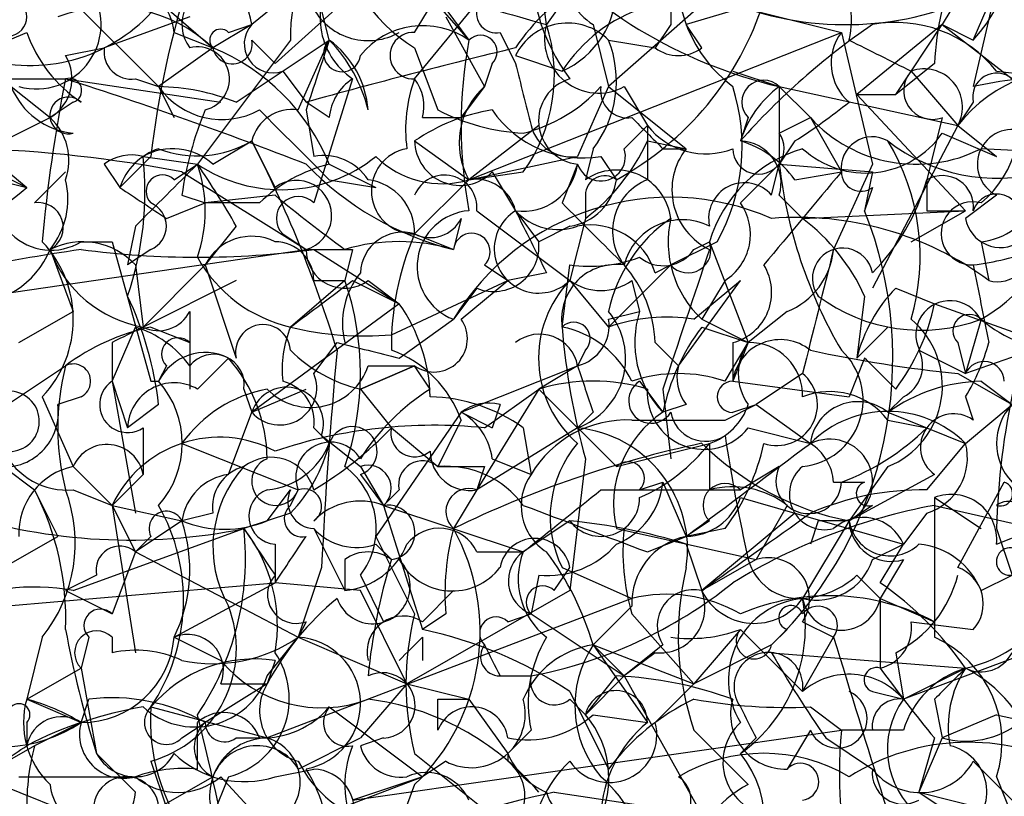
# Model space of a CAD drawing. Extents: x 4 to 1067, y 903 to 1812.
# Drawn here: x 77 to 88, y 1662 to 1671 of the extents above; entities that cross this region are included whole.
import ezdxf

# ---------------------------------------------------------------- set-up
doc = ezdxf.new("R2010")
doc.units = 0
doc.header["$MEASUREMENT"] = 0
doc.layers.add('MAIN', color=5, linetype='CONTINUOUS')

msp = doc.modelspace()

# ---------------------------------------------------------------- linework, layer by layer
at = {"layer": 'MAIN'}
for p, q in [((80.6873, 1672.0541), (81.8727, 1670.6994)), ((76.708, 1671.9694), (78.486, 1670.1914)), ((77.8087, 1671.7154), (79.0787, 1670.6148)), ((80.4333, 1671.6308), (79.502, 1670.8688)), ((84.836, 1671.4614), (83.3967, 1670.1914)), ((87.2913, 1671.2921), (87.0373, 1670.8688)), ((87.376, 1670.6994), (87.63, 1671.2921)), ((87.63, 1671.2921), (87.376, 1670.1914)), ((80.6027, 1671.2074), (79.756, 1670.4454)), ((81.28, 1670.2761), (82.042, 1671.2074)), ((81.28, 1670.7841), (81.534, 1671.2074)), ((85.09, 1671.1228), (84.2433, 1670.8688)), ((78.8247, 1670.9534), (77.8933, 1670.6148)), ((80.3487, 1670.6994), (80.264, 1671.0381)), ((81.6187, 1671.0381), (81.8727, 1670.6994)), ((81.6187, 1670.9534), (82.042, 1670.1914)), ((84.9207, 1671.0381), (85.9367, 1670.7841)), ((79.502, 1670.8688), (79.0787, 1670.6148)), ((79.248, 1670.7841), (79.502, 1670.8688)), ((83.2273, 1670.8688), (83.3967, 1670.1914)), ((84.074, 1670.8688), (83.9047, 1670.6148)), ((84.4127, 1670.6148), (84.2433, 1670.8688)), ((87.0373, 1670.8688), (86.106, 1670.1068)), ((86.5293, 1670.1068), (87.0373, 1670.8688)), ((87.0373, 1670.8688), (87.376, 1670.6994)), ((87.0373, 1670.8688), (87.7993, 1670.2761)), ((76.454, 1670.5301), (77.0467, 1670.7841)), ((78.6553, 1670.7841), (79.0787, 1670.6148)), ((81.8727, 1669.1754), (85.9367, 1670.7841)), ((82.2113, 1670.7841), (82.3807, 1670.4454)), ((85.9367, 1670.7841), (86.2753, 1669.3448)), ((79.9253, 1670.6994), (78.9093, 1669.3448)), ((79.3327, 1670.0221), (80.3487, 1670.6994)), ((79.502, 1670.6994), (79.756, 1670.4454)), ((80.01, 1669.9374), (80.3487, 1670.6994)), ((83.3967, 1670.6994), (83.9047, 1670.6148)), ((77.47, 1670.5301), (77.8933, 1670.6148)), ((79.0787, 1670.6148), (78.486, 1670.1914)), ((81.28, 1670.6148), (81.534, 1669.9374)), ((82.3807, 1670.5301), (82.8887, 1670.3608)), ((82.1267, 1670.4454), (82.042, 1670.1914)), ((86.9527, 1670.4454), (86.5293, 1670.1068)), ((79.8407, 1670.3608), (80.0947, 1670.0221)), ((84.7513, 1670.3608), (85.2593, 1670.1914)), ((86.6987, 1670.3608), (87.2067, 1669.7681)), ((87.63, 1670.3608), (88.392, 1670.2761)), ((75.6073, 1670.2761), (77.47, 1670.2761)), ((77.47, 1670.2761), (79.1633, 1670.0221)), ((78.232, 1670.2761), (78.486, 1670.1914)), ((78.232, 1670.2761), (78.486, 1670.1914)), ((80.6027, 1670.2761), (80.1793, 1668.9214)), ((76.8773, 1670.1914), (77.3007, 1669.8528)), ((78.486, 1670.1914), (78.6553, 1669.8528)), ((81.788, 1669.8528), (82.042, 1670.1914)), ((82.042, 1670.1914), (81.788, 1669.8528)), ((83.3967, 1670.1914), (83.058, 1669.4294)), ((83.3967, 1670.1914), (84.2433, 1669.5141)), ((83.566, 1670.1914), (83.82, 1669.7681)), ((85.2593, 1670.1914), (85.598, 1669.8528)), ((85.2593, 1670.1914), (85.598, 1669.8528)), ((85.2593, 1670.1914), (87.2067, 1669.7681)), ((85.2593, 1670.1914), (85.2593, 1669.3448)), ((86.106, 1670.1068), (86.5293, 1670.1068)), ((86.106, 1670.1068), (87.2913, 1668.8368)), ((77.5547, 1670.0221), (77.3007, 1669.8528)), ((80.3487, 1669.8528), (80.0947, 1670.0221)), ((87.376, 1670.0221), (87.2067, 1669.7681)), ((80.0947, 1669.9374), (80.1793, 1669.4294)), ((76.6233, 1669.5141), (77.3007, 1669.8528)), ((81.3647, 1669.8528), (81.788, 1669.8528)), ((82.6347, 1669.7681), (81.8727, 1669.1754)), ((83.566, 1669.5141), (83.82, 1669.7681)), ((83.82, 1669.7681), (83.82, 1669.1754)), ((84.9207, 1669.8528), (84.836, 1669.5988)), ((85.2593, 1669.6834), (85.598, 1669.8528)), ((85.598, 1669.8528), (85.9367, 1669.2601)), ((87.2067, 1669.7681), (86.2753, 1667.9901)), ((87.0373, 1669.8528), (86.868, 1669.1754)), ((87.2067, 1669.7681), (87.63, 1669.4294)), ((87.0373, 1669.6834), (87.63, 1669.4294)), ((79.0787, 1669.3448), (79.502, 1669.5988)), ((79.502, 1669.5988), (79.756, 1669.0908)), ((81.28, 1669.5988), (81.8727, 1669.1754)), ((83.82, 1669.5988), (84.2433, 1669.5141)), ((85.4287, 1669.5988), (85.2593, 1669.3448)), ((76.5387, 1669.5141), (77.0467, 1669.0908)), ((83.2273, 1669.5141), (83.1427, 1669.1754)), ((83.9893, 1669.5141), (84.2433, 1669.5141)), ((76.5387, 1669.3448), (77.0467, 1669.0908)), ((77.8933, 1669.3448), (78.0627, 1669.0908)), ((78.4013, 1669.4294), (78.0627, 1669.0908)), ((78.3167, 1669.4294), (78.9093, 1669.3448)), ((78.6553, 1669.1754), (78.9093, 1669.3448)), ((80.3487, 1669.3448), (80.8567, 1669.0908)), ((81.8727, 1669.1754), (83.058, 1669.4294)), ((83.058, 1669.3448), (82.8887, 1668.9214)), ((83.312, 1669.4294), (83.4813, 1669.1754)), ((85.2593, 1669.3448), (84.836, 1668.9214)), ((85.1747, 1669.0061), (85.2593, 1669.3448)), ((85.2593, 1669.3448), (86.2753, 1669.2601)), ((86.2753, 1669.3448), (85.852, 1668.4134)), ((77.1313, 1668.9214), (77.47, 1669.2601)), ((78.74, 1669.2601), (80.0947, 1668.4134)), ((81.8727, 1669.1754), (82.4653, 1669.2601)), ((82.1267, 1669.2601), (82.3807, 1668.8368)), ((85.4287, 1669.1754), (85.9367, 1669.2601)), ((86.2753, 1669.2601), (86.1907, 1668.8368)), ((76.708, 1669.1754), (77.0467, 1669.0908)), ((80.3487, 1669.1754), (80.8567, 1669.0908)), ((81.8727, 1669.1754), (81.28, 1668.5828)), ((86.2753, 1669.0908), (86.1907, 1668.8368)), ((78.5707, 1668.7521), (78.994, 1668.9214)), ((78.74, 1669.0061), (78.994, 1668.9214)), ((79.756, 1669.0061), (78.994, 1668.9214)), ((79.5867, 1668.9214), (78.994, 1668.9214)), ((83.1427, 1669.0061), (83.1427, 1668.7521)), ((85.2593, 1669.0061), (85.5133, 1668.7521)), ((87.63, 1669.0061), (87.2913, 1668.7521)), ((81.9573, 1668.8368), (82.9733, 1668.0748)), ((82.3807, 1668.8368), (82.6347, 1668.4981)), ((85.5133, 1668.7521), (87.2913, 1668.8368)), ((86.6987, 1668.4981), (87.2913, 1668.8368)), ((86.868, 1668.8368), (87.2913, 1668.8368)), ((81.788, 1668.7521), (81.7033, 1668.4134)), ((83.1427, 1668.7521), (82.9733, 1668.0748)), ((78.232, 1668.6674), (78.1473, 1668.2441)), ((79.3327, 1668.6674), (78.994, 1668.2441)), ((79.8407, 1668.5828), (80.0947, 1668.4134)), ((81.28, 1668.5828), (81.7033, 1668.4134)), ((82.9733, 1668.6674), (82.6347, 1668.4981)), ((77.6393, 1668.4981), (77.978, 1668.4981)), ((77.978, 1668.4981), (78.4013, 1666.9741)), ((84.582, 1668.4981), (84.074, 1668.2441)), ((84.328, 1668.4134), (84.4973, 1668.4981)), ((84.4973, 1668.4981), (84.9207, 1667.3974)), ((87.4607, 1668.4981), (87.5453, 1668.0748)), ((76.6233, 1667.9054), (80.0947, 1668.4134)), ((77.3007, 1668.4134), (77.5547, 1667.7361)), ((78.4013, 1668.4134), (78.1473, 1668.2441)), ((80.1793, 1668.4134), (81.1107, 1667.8208)), ((80.6027, 1668.4134), (80.518, 1668.0748)), ((78.232, 1668.2441), (78.3167, 1667.5668)), ((78.994, 1668.2441), (78.3167, 1667.5668)), ((78.994, 1668.2441), (79.3327, 1667.2281)), ((82.042, 1668.2441), (82.296, 1668.0748)), ((82.7193, 1668.1594), (82.296, 1668.0748)), ((82.8887, 1667.5668), (82.9733, 1668.2441)), ((83.3967, 1667.5668), (84.074, 1668.2441)), ((83.9047, 1668.1594), (84.074, 1668.2441)), ((90.424, 1668.1594), (87.2913, 1667.0588)), ((79.3327, 1668.0748), (78.3167, 1667.5668)), ((80.518, 1668.0748), (79.9253, 1667.5668)), ((80.1793, 1668.0748), (80.518, 1668.0748)), ((80.6027, 1668.0748), (81.1107, 1667.8208)), ((80.772, 1668.0748), (81.1107, 1667.8208)), ((81.026, 1667.4821), (82.296, 1668.0748)), ((81.788, 1667.6514), (82.296, 1668.0748)), ((82.9733, 1668.0748), (83.3967, 1667.5668)), ((83.6507, 1668.0748), (83.7353, 1667.7361)), ((84.1587, 1667.1434), (84.836, 1668.0748)), ((84.328, 1667.6514), (84.836, 1668.0748)), ((84.6667, 1668.0748), (84.4127, 1667.6514)), ((81.9573, 1667.9901), (81.7033, 1667.6514)), ((86.5293, 1667.9901), (86.9527, 1667.8208)), ((86.1907, 1667.9054), (86.106, 1667.2281)), ((76.962, 1667.3974), (77.5547, 1667.7361)), ((76.962, 1667.3974), (77.5547, 1667.7361)), ((78.8247, 1667.7361), (78.8247, 1667.3974)), ((81.1107, 1667.8208), (79.502, 1666.6354)), ((83.3967, 1667.6514), (83.7353, 1667.7361)), ((85.344, 1667.7361), (84.9207, 1667.3974)), ((86.9527, 1667.8208), (88.138, 1667.3974)), ((81.1107, 1667.2281), (81.7033, 1667.6514)), ((84.4127, 1667.6514), (84.9207, 1667.3974)), ((87.4607, 1667.6514), (87.2913, 1667.0588)), ((77.978, 1666.9741), (78.232, 1667.5668)), ((78.4013, 1667.5668), (78.8247, 1667.3974)), ((84.4127, 1667.5668), (84.9207, 1667.3974)), ((86.106, 1667.2281), (86.4447, 1667.5668)), ((77.978, 1667.3974), (77.978, 1666.9741)), ((78.8247, 1667.3974), (78.8247, 1666.8894)), ((80.1793, 1667.0588), (80.4333, 1667.3974)), ((83.1427, 1667.3128), (83.058, 1667.1434)), ((83.9047, 1667.3974), (84.1587, 1667.1434)), ((84.6667, 1666.9741), (84.9207, 1667.3974)), ((84.9207, 1667.3974), (84.7513, 1666.9741)), ((84.7513, 1667.3974), (84.7513, 1666.9741)), ((86.7833, 1667.3128), (87.2913, 1667.0588)), ((87.2067, 1667.3974), (87.2913, 1667.0588)), ((78.9093, 1666.8894), (79.248, 1667.2281)), ((86.1907, 1667.2281), (86.0213, 1666.8048)), ((76.708, 1666.6354), (77.47, 1667.1434)), ((78.5707, 1667.1434), (78.486, 1666.9741)), ((81.28, 1667.1434), (80.6873, 1666.8894)), ((80.6873, 1666.8894), (81.28, 1667.1434)), ((80.772, 1667.1434), (81.28, 1667.1434)), ((81.4493, 1666.8894), (81.28, 1667.1434)), ((81.788, 1666.6354), (83.058, 1667.1434)), ((83.058, 1667.1434), (82.6347, 1666.8894)), ((77.978, 1666.9741), (78.1473, 1666.4661)), ((77.978, 1666.9741), (78.232, 1665.5348)), ((78.4013, 1666.9741), (78.486, 1666.9741)), ((83.7353, 1666.9741), (83.9893, 1666.6354)), ((84.7513, 1666.9741), (86.0213, 1666.8048)), ((85.5133, 1667.0588), (85.0053, 1666.7201)), ((87.2067, 1667.0588), (87.7993, 1666.7201)), ((87.4607, 1666.9741), (87.7993, 1666.7201)), ((79.4173, 1666.8894), (79.502, 1666.6354)), ((79.502, 1666.6354), (80.0947, 1666.8894)), ((80.6873, 1666.8894), (81.026, 1666.4661)), ((80.6873, 1666.8894), (81.026, 1666.4661)), ((82.6347, 1666.8894), (81.9573, 1665.7888)), ((82.042, 1666.4661), (82.6347, 1666.8894)), ((82.6347, 1666.8894), (83.4813, 1666.0428)), ((83.9893, 1666.8894), (84.074, 1666.1274)), ((77.216, 1666.8048), (77.5547, 1666.0428)), ((77.6393, 1666.8048), (77.3853, 1666.7201)), ((86.614, 1666.8048), (86.4447, 1666.6354)), ((87.2913, 1666.8048), (87.376, 1666.5508)), ((78.486, 1666.7201), (78.1473, 1666.4661)), ((82.2113, 1666.7201), (82.1267, 1666.4661)), ((84.2433, 1666.7201), (83.9893, 1666.6354)), ((84.6667, 1666.5508), (85.0053, 1666.7201)), ((84.7513, 1666.6354), (85.0053, 1666.7201)), ((85.0053, 1666.7201), (85.598, 1666.2968)), ((87.2913, 1666.2968), (87.7993, 1666.7201)), ((79.248, 1665.9581), (79.502, 1666.6354)), ((81.788, 1666.6354), (80.8567, 1665.2808)), ((81.788, 1666.5508), (81.534, 1666.0428)), ((81.788, 1666.6354), (82.1267, 1666.4661)), ((83.2273, 1666.6354), (83.058, 1666.4661)), ((86.4447, 1666.6354), (87.2913, 1666.2968)), ((86.4447, 1666.5508), (86.868, 1666.4661)), ((78.3167, 1666.4661), (78.3167, 1665.9581)), ((80.1793, 1666.4661), (80.3487, 1666.2968)), ((81.026, 1666.4661), (81.534, 1666.0428)), ((83.058, 1666.4661), (81.9573, 1665.7888)), ((82.4653, 1666.4661), (82.55, 1665.9581)), ((84.9207, 1666.4661), (85.598, 1666.2968)), ((80.264, 1666.3814), (80.6873, 1666.0428)), ((78.74, 1666.2968), (80.01, 1665.7888)), ((83.4813, 1666.0428), (84.4973, 1666.2968)), ((84.4973, 1666.2968), (84.4973, 1665.7888)), ((86.868, 1665.7888), (87.2913, 1666.2968)), ((82.1267, 1666.1274), (82.55, 1665.9581)), ((83.1427, 1666.1274), (82.9733, 1664.6881)), ((76.7927, 1666.0428), (77.1313, 1665.7888)), ((77.5547, 1666.0428), (77.978, 1665.6194)), ((80.6873, 1666.0428), (80.9413, 1665.6194)), ((82.042, 1666.0428), (81.9573, 1665.7888)), ((85.2593, 1666.0428), (84.836, 1665.7888)), ((86.4447, 1666.0428), (86.0213, 1665.4501)), ((77.978, 1665.6194), (78.3167, 1665.9581)), ((78.3167, 1665.9581), (77.978, 1665.6194)), ((80.6873, 1665.9581), (80.9413, 1665.6194)), ((86.9527, 1665.9581), (86.0213, 1665.4501)), ((77.1313, 1665.7888), (77.3853, 1665.2808)), ((77.5547, 1665.7888), (77.978, 1665.6194)), ((79.6713, 1665.4501), (79.9253, 1665.7888)), ((79.9253, 1665.6194), (80.01, 1665.7888)), ((81.1107, 1665.7888), (80.9413, 1665.6194)), ((81.9573, 1665.7888), (81.7033, 1665.3654)), ((83.312, 1665.7888), (84.836, 1665.7888)), ((83.7353, 1665.7888), (83.9893, 1665.8734)), ((83.9893, 1665.8734), (84.2433, 1665.2808)), ((85.852, 1665.8734), (86.1907, 1665.8734)), ((87.2067, 1664.9421), (87.7147, 1665.8734)), ((84.836, 1665.7041), (85.4287, 1665.5348)), ((86.9527, 1665.7041), (87.4607, 1665.3654)), ((77.978, 1665.6194), (78.74, 1665.4501)), ((77.978, 1665.6194), (78.232, 1665.1114)), ((77.978, 1665.6194), (78.232, 1665.1114)), ((77.978, 1665.6194), (78.232, 1664.0108)), ((80.9413, 1665.6194), (82.4653, 1665.1114)), ((80.9413, 1665.6194), (81.3647, 1664.2648)), ((85.344, 1665.6194), (85.0053, 1665.0268)), ((86.2753, 1665.6194), (86.0213, 1665.4501)), ((86.9527, 1665.6194), (88.0533, 1665.3654)), ((79.0787, 1665.5348), (78.74, 1665.4501)), ((79.9253, 1665.5348), (79.4173, 1665.3654)), ((85.4287, 1665.5348), (84.4127, 1664.6881)), ((85.4287, 1665.5348), (86.614, 1665.1961)), ((86.868, 1665.5348), (86.614, 1665.1961)), ((77.5547, 1664.6881), (79.4173, 1665.3654)), ((78.74, 1665.4501), (78.232, 1665.1114)), ((80.1793, 1665.3654), (80.518, 1664.6881)), ((82.9733, 1665.4501), (82.4653, 1665.1114)), ((83.4813, 1665.3654), (85.0053, 1665.0268)), ((84.4973, 1665.4501), (84.2433, 1665.2808)), ((84.6667, 1665.3654), (84.2433, 1665.2808)), ((86.0213, 1665.4501), (85.5133, 1664.6034)), ((85.6827, 1665.4501), (85.598, 1665.1961)), ((87.63, 1665.1961), (88.0533, 1665.3654)), ((87.63, 1665.3654), (87.7993, 1664.8574)), ((76.7927, 1664.9421), (77.3853, 1665.2808)), ((78.4013, 1665.2808), (78.232, 1665.1114)), ((80.8567, 1665.2808), (81.28, 1664.4341)), ((83.82, 1665.1114), (84.2433, 1665.2808)), ((79.756, 1665.1961), (79.756, 1664.7728)), ((80.8567, 1665.1961), (81.026, 1665.0268)), ((84.2433, 1665.1961), (84.4127, 1664.6881)), ((86.2753, 1665.0268), (86.614, 1665.1961)), ((86.36, 1664.7728), (86.614, 1665.1961)), ((78.232, 1665.1114), (77.978, 1664.4341)), ((78.232, 1665.1114), (80.01, 1664.1801)), ((81.9573, 1665.1114), (82.4653, 1665.1114)), ((80.264, 1664.9421), (80.01, 1664.1801)), ((80.518, 1665.0268), (80.518, 1664.6881)), ((82.804, 1664.6881), (82.9733, 1664.9421)), ((82.8887, 1664.9421), (83.6507, 1664.6034)), ((85.0053, 1665.0268), (84.4127, 1664.6881)), ((86.614, 1665.0268), (86.36, 1664.6034)), ((77.8087, 1664.8574), (77.47, 1664.6881)), ((80.6873, 1664.8574), (80.9413, 1664.3494)), ((82.6347, 1664.8574), (82.55, 1664.4341)), ((86.106, 1664.8574), (86.36, 1664.6034)), ((87.4607, 1664.6881), (87.7993, 1664.8574)), ((76.7927, 1664.5188), (79.756, 1664.7728)), ((78.6553, 1664.1801), (79.756, 1664.7728)), ((80.6873, 1664.6881), (79.756, 1664.7728)), ((77.47, 1664.6881), (77.978, 1664.4341)), ((77.47, 1664.6881), (77.978, 1664.4341)), ((81.1953, 1663.6721), (80.6873, 1664.6881)), ((82.9733, 1664.6881), (81.1953, 1663.6721)), ((81.3647, 1664.3494), (81.7033, 1664.6881)), ((83.6507, 1664.6034), (79.6713, 1663.0794)), ((83.6507, 1664.5188), (83.2273, 1664.0954)), ((86.36, 1664.6034), (86.9527, 1664.3494)), ((86.36, 1664.6034), (86.36, 1663.8414)), ((81.6187, 1664.4341), (81.3647, 1664.2648)), ((82.296, 1664.3494), (82.55, 1664.4341)), ((82.55, 1664.4341), (83.566, 1663.7568)), ((83.6507, 1664.4341), (84.328, 1663.6721)), ((80.0947, 1664.3494), (80.01, 1664.1801)), ((85.5133, 1664.3494), (85.852, 1664.1801)), ((86.6987, 1664.3494), (87.376, 1664.2648)), ((77.216, 1664.1801), (77.0467, 1663.5028)), ((77.724, 1664.1801), (77.6393, 1663.8414)), ((78.6553, 1664.1801), (79.1633, 1663.9261)), ((79.6713, 1663.7568), (80.01, 1664.1801)), ((80.01, 1664.1801), (81.1953, 1663.6721)), ((81.3647, 1664.1801), (81.3647, 1663.9261)), ((84.836, 1664.2648), (84.328, 1663.6721)), ((84.836, 1664.2648), (85.5133, 1663.5874)), ((85.1747, 1664.0954), (85.344, 1664.2648)), ((85.5133, 1663.5874), (85.852, 1664.1801)), ((83.2273, 1664.0954), (83.566, 1663.7568)), ((83.2273, 1664.0954), (84.328, 1663.6721)), ((83.2273, 1664.0954), (83.82, 1663.2488)), ((83.9893, 1664.0954), (83.566, 1663.7568)), ((85.1747, 1664.0954), (84.328, 1663.6721)), ((83.9047, 1664.0108), (83.566, 1663.7568)), ((85.1747, 1664.0108), (87.2913, 1663.8414)), ((86.5293, 1664.0108), (86.614, 1663.5028)), ((87.9687, 1664.0108), (86.614, 1663.5028)), ((79.756, 1663.9261), (79.6713, 1663.6721)), ((77.0467, 1663.5028), (77.6393, 1663.8414)), ((77.6393, 1663.8414), (77.8087, 1662.9101)), ((82.2113, 1663.7568), (82.55, 1663.7568)), ((82.2113, 1663.7568), (82.55, 1663.7568)), ((83.566, 1663.7568), (83.1427, 1663.3334)), ((83.566, 1663.7568), (83.1427, 1663.3334)), ((83.1427, 1663.3334), (83.4813, 1663.7568)), ((83.566, 1663.7568), (84.7513, 1661.6401)), ((86.614, 1663.5028), (87.2913, 1663.8414)), ((79.6713, 1663.6721), (78.994, 1663.2488)), ((79.1633, 1663.6721), (79.6713, 1663.6721)), ((81.1953, 1663.6721), (80.6873, 1663.0794)), ((81.1953, 1663.6721), (81.8727, 1663.5028)), ((84.328, 1663.6721), (83.9047, 1663.2488)), ((82.9733, 1663.5874), (83.3967, 1662.7408)), ((86.2753, 1663.5874), (86.614, 1663.5028)), ((77.0467, 1663.5028), (77.6393, 1663.2488)), ((77.6393, 1663.2488), (77.724, 1663.5028)), ((81.534, 1663.5028), (81.8727, 1663.5028)), ((81.8727, 1663.5028), (82.296, 1662.9101)), ((82.9733, 1663.5028), (83.1427, 1663.3334)), ((86.9527, 1663.5028), (87.0373, 1663.0794)), ((78.4013, 1663.4181), (79.6713, 1663.0794)), ((80.3487, 1663.4181), (81.3647, 1662.6561)), ((83.2273, 1663.3334), (83.82, 1663.2488)), ((85.598, 1663.4181), (85.9367, 1663.1641)), ((87.63, 1663.3334), (87.0373, 1663.0794)), ((77.0467, 1663.2488), (77.0467, 1662.9948)), ((77.6393, 1663.2488), (77.1313, 1662.9948)), ((78.74, 1663.0794), (78.994, 1663.2488)), ((78.9093, 1662.7408), (78.9093, 1663.2488)), ((80.6027, 1662.4021), (85.9367, 1663.1641)), ((82.55, 1663.1641), (82.296, 1662.9101)), ((84.328, 1663.1641), (84.9207, 1662.5714)), ((85.598, 1663.1641), (85.344, 1662.7408)), ((86.2753, 1663.1641), (85.9367, 1663.1641)), ((86.614, 1663.1641), (85.9367, 1663.1641)), ((75.692, 1662.9948), (77.8087, 1662.1481)), ((77.1313, 1662.9948), (76.5387, 1662.6561)), ((79.3327, 1663.0794), (79.6713, 1663.0794)), ((80.01, 1662.7408), (80.6873, 1663.0794)), ((80.9413, 1663.0794), (80.6873, 1662.9948)), ((85.0053, 1663.0794), (84.836, 1662.9101)), ((85.7673, 1663.0794), (86.2753, 1662.7408)), ((86.9527, 1663.0794), (86.7833, 1662.4868)), ((87.0373, 1663.0794), (86.7833, 1662.4868)), ((77.8087, 1662.9101), (78.232, 1662.4868)), ((81.28, 1662.9101), (82.55, 1661.8941)), ((82.296, 1662.9101), (82.296, 1662.8254)), ((78.4013, 1662.8254), (78.5707, 1662.3174)), ((81.6187, 1662.8254), (81.3647, 1662.6561)), ((87.376, 1662.8254), (87.884, 1662.3174)), ((79.756, 1662.6561), (80.1793, 1662.7408)), ((76.962, 1662.6561), (78.232, 1662.6561)), ((77.1313, 1661.0474), (81.3647, 1662.6561)), ((78.486, 1662.3174), (79.0787, 1662.6561)), ((79.248, 1662.6561), (79.0787, 1662.2328)), ((79.1633, 1662.6561), (80.1793, 1661.5554)), ((81.3647, 1662.6561), (80.6027, 1662.4021)), ((81.28, 1662.5714), (81.026, 1661.8941)), ((87.63, 1662.6561), (87.9687, 1661.8094)), ((82.804, 1662.4868), (84.4973, 1662.2328)), ((86.7833, 1662.4868), (88.138, 1662.1481)), ((86.7833, 1662.4868), (87.2913, 1662.1481))]:
    msp.add_line(p, q, dxfattribs=at)
for centre, radius, start, end in [((86.1089, 1671.862), 1.7197, 317.46274, 20.96862), ((83.6694, 1671.5367), 0.8009, 139.76028, 236.49841), ((81.4534, 1670.7596), 1.5292, 127.71068, 182.25602), ((82.2117, 1672.1391), 1.7865, 185.45082, 238.56542), ((86.4603, 1675.3246), 5.2718, 220.72932, 256.83154), ((80.1631, 1670.5633), 2.5744, 6.81528, 26.58496), ((84.715, 1671.5702), 2.1699, 176.16309, 216.61271), ((295.7238, 1671.2921), 211.6502, 179.885408, 180.114592), ((80.2213, 1668.287), 4.3845, 130.30251, 149.22987), ((84.3028, 1669.3304), 2.3117, 95.68001, 146.24807), ((85.6753, 1671.4135), 1.5321, 171.8461, 232.90796), ((90.1022, 1670.2983), 3.1529, 156.68664, 177.3259), ((88.2046, 1668.3177), 9.8661, 161.93712, 173.53026), ((78.8246, 1670.784), 0.6827, 7.13543, 97.11877), ((81.0567, 1670.9457), 0.8091, 140.40116, 235.86207), ((83.7987, 1670.2128), 1.2631, 81.32075, 148.71107), ((85.1748, 1670.9111), 0.8726, 345.95898, 39.09768), ((77.1488, 1670.8762), 0.7098, 254.74205, 35.86892), ((78.1051, 1670.7419), 0.5518, 4.38596, 85.61404), ((79.1633, 1670.8688), 0.4233, 90, 216.87531), ((82.4867, 1671.2708), 0.9948, 293.83384, 1.22684), ((85.9833, 1674.2803), 3.4119, 251.85394, 298.85773), ((76.835, 1670.9534), 0.2117, 233.12469, 126.85907), ((77.0822, 1672.2252), 1.8032, 260.76125, 325.63663), ((166.77, 1967.3396), 308.1549, 253.942546, 254.171747), ((82.1689, 1670.9957), 0.2159, 101.27349, 281.33076), ((77.964, 1669.4436), 1.6169, 46.41588, 110.97162), ((84.3281, 1669.4293), 1.7145, 69.77877, 147.09129), ((81.863, 1672.1504), 3.3867, 298.5447, 342.33654), ((80.772, 1671.3768), 0.6826, 209.74592, 299.74592), ((79.7348, 1670.6571), 0.3147, 137.71774, 289.6673), ((81.3711, 1669.9769), 0.8796, 55.22945, 141.02685), ((82.9488, 1670.2539), 0.6317, 44.84608, 154.07181), ((80.9837, 1670.3184), 1.8208, 324.46196, 17.59506), ((83.287, 1670.7105), 0.5894, 164.41917, 298.25664), ((90.635, 1664.4774), 7.7367, 124.29867, 138.55059), ((86.5293, 1669.4858), 1.4061, 38.4829, 100.40689), ((78.4862, 1671.2921), 1.5265, 199.43795, 236.30265), ((79.1634, 1670.6994), 0.1197, 45.03384, 224.96616), ((81.2659, 1670.5301), 0.2544, 86.82267, 273.17733), ((81.9997, 1670.5724), 0.1796, 315, 135), ((86.3853, 1670.4482), 0.5604, 143.17509, 229.49407), ((78.9093, 1670.2761), 0.3491, 284.04022, 104.0243), ((79.2904, 1670.657), 0.2159, 191.27349, 11.33076), ((270.7215, 1606.8185), 200.8048, 161.450469, 161.679652), ((80.4878, 1670.5543), 0.201, 133.79056, 353.08363), ((79.1444, 1669.5318), 1.6774, 13.99316, 44.11354), ((79.7291, 1669.8566), 1.046, 4.43021, 53.67785), ((86.908, 1669.7681), 5.1207, 169.52132, 190.47868), ((82.2749, 1670.255), 1.2066, 322.1196, 21.61095), ((171.0099, 1839.8799), 189.328, 243.327124, 243.556307), ((77.0466, 1670.2761), 0.4937, 300.9757, 30.95978), ((78.1897, 1670.5725), 0.2994, 171.87802, 278.12198), ((78.1897, 1670.5725), 0.2994, 171.87802, 278.12198), ((78.1897, 1668.4558), 2.3349, 22.38014, 67.61986), ((100.1704, 1597.2963), 75.4458, 103.638448, 105.431979), ((84.1587, 1670.9533), 0.4232, 233.11656, 306.88344), ((251.8079, 1712.4361), 174.5531, 193.919662, 194.148821), ((86.9315, 1670.1491), 0.3147, 137.71774, 289.65015), ((86.8402, 1669.968), 0.4175, 331.39064, 109.81076), ((88.4913, 1668.7609), 1.6324, 78.55171, 141.90152), ((87.6299, 1670.0786), 0.2602, 49.3796, 192.54553), ((93.6558, 1667.0567), 16.5029, 168.75053, 174.98926), ((77.5123, 1670.1491), 0.1339, 288.46201, 108.42141), ((63.8434, 1627.7076), 44.6963, 68.67894, 72.24961), ((80.8989, 1669.8105), 0.5518, 122.46323, 175.60368), ((82.7635, 1669.7255), 1.5824, 159.63763, 187.67743), ((80.8988, 1669.9797), 0.4829, 344.76361, 37.86666), ((83.1088, 1669.8189), 0.4769, 106.5082, 263.88407), ((85.09, 1670.0221), 0.2394, 45, 225), ((88.1376, 1666.9793), 3.3012, 87.05335, 103.33871), ((86.6894, 1669.8338), 1.1948, 310.20961, 21.7275), ((77.6336, 1670.4943), 0.8147, 201.82622, 264.44265), ((78.4435, 1667.7771), 2.4147, 68.39246, 88.9915), ((79.1783, 1670.6797), 0.8472, 215.19647, 298.81879), ((82.5826, 1669.5792), 0.8167, 131.44594, 209.63176), ((82.0502, 1671.335), 1.703, 284.10805, 317.81322), ((83.6083, 1670.1491), 0.2993, 171.87531, 278.14364), ((82.732, 1669.5382), 2.1223, 330.6546, 17.92528), ((85.9374, 1669.2595), 1.1525, 126.04163, 162.8779), ((77.5002, 1669.8769), 0.2011, 46.22916, 285.73007), ((81.9287, 1675.125), 6.5413, 302.34799, 308.73012), ((82.5896, 1668.4565), 3.8886, 157.61498, 171.8749), ((79.9422, 1669.4888), 0.4537, 81.40554, 165.96988), ((270.4925, 1860.0811), 269.4432, 224.885408, 225.114562), ((82.4644, 1667.865), 2.0997, 99.25507, 124.33791), ((82.5805, 1671.9403), 2.2598, 242.41328, 267.07796), ((83.1154, 1670.6076), 1.1944, 214.13177, 279.47336), ((76.8773, 1669.3871), 0.6294, 340.34434, 47.72386), ((82.9903, 1669.8782), 0.4539, 194.03931, 278.5782), ((168.4824, 1754.3209), 119.7133, 224.876948, 225.106165), ((84.455, 1670.262), 0.8045, 217.87561, 291.61228), ((86.7522, 1670.9089), 1.5645, 222.4587, 296.92866), ((85.0322, 1669.5179), 0.2809, 180.77505, 36.08284), ((86.2009, 1670.2682), 1.0205, 227.64096, 325.03925), ((87.7994, 1669.3448), 0.3786, 63.43495, 243.42818), ((87.3835, 1669.2327), 0.7386, 275.99926, 37.60217), ((78.9081, 1670.5865), 1.1525, 248.51525, 301.01832), ((67.2191, 1663.2621), 13.8211, 17.04247, 27.28903), ((81.7747, 1669.6078), 0.4948, 181.04226, 315.35211), ((81.7876, 1670.5304), 2.2358, 307.30812, 335.37449), ((84.4973, 1668.4981), 1.1516, 36.02408, 72.89617), ((84.8172, 1669.1379), 0.4613, 343.39949, 87.66421), ((86.2754, 1669.3024), 0.3413, 60.26553, 187.11877), ((87.6301, 1671.123), 1.9309, 232.1271, 285.25043), ((84.3452, 1668.3347), 2.4507, 343.81021, 31.05197), ((76.0388, 1655.3636), 14.1566, 79.00002, 88.31933), ((78.1896, 1668.9639), 0.4825, 74.72822, 127.87915), ((78.6978, 1668.879), 0.6695, 108.44307, 161.55693), ((78.6391, 1668.8596), 0.6547, 47.82285, 119.50173), ((81.2772, 1669.052), 0.4693, 100.05041, 270.34191), ((83.312, 1669.4294), 0.2677, 198.42141, 18.44172), ((84.8106, 1669.0654), 0.7233, 141.65813, 244.33472), ((85.951, 1668.0604), 1.5182, 106.75672, 163.24328), ((86.6545, 1651.8442), 17.6883, 79.93203, 87.38766), ((74.8011, 1669.0488), 3.5361, 341.13465, 6.1788), ((247.933, 1499.6687), 239.4974, 134.889638, 135.118804), ((79.8255, 1670.71), 1.6441, 236.13402, 308.84267), ((72.0189, 1664.567), 8.3848, 29.27668, 34.73742), ((77.4282, 1668.8368), 1.5658, 341.06863, 18.93137), ((80.7539, 1667.7182), 1.6763, 103.98816, 134.1299), ((82.5146, 1671.6693), 3.3555, 223.84806, 256.00807), ((80.2853, 1668.8582), 0.581, 33.09374, 100.51303), ((81.5764, 1670.1491), 1.0178, 225, 286.92517), ((82.4653, 1669.4295), 0.5987, 261.87666, 351.86719), ((90.423, 1669.9373), 5.1976, 186.54568, 210.32777), ((78.5283, 1669.0484), 0.1796, 45, 225), ((83.4814, 1668.6844), 0.5965, 6.51735, 124.59856), ((339.5254, 1457.067), 330.6556, 140.078726, 140.307898), ((86.1483, 1669.2601), 0.2116, 180, 306.87531), ((76.6235, 1668.9637), 0.8726, 320.90232, 14.04102), ((79.9888, 1668.7838), 0.3853, 285.95561, 127.17327), ((80.6928, 1668.5935), 0.5873, 358.95607, 82.24933), ((81.6066, 1668.8731), 0.3526, 354.09051, 157.84257), ((81.9404, 1668.7266), 0.4539, 14.05155, 98.5782), ((82.8885, 1669.2602), 0.5988, 278.14093, 351.85907), ((83.3543, 1669.0061), 0.2116, 53.12469, 180), ((84.0423, 1668.6145), 0.6033, 111.61978, 217.87082), ((84.8783, 1668.7521), 0.3903, 40.59493, 192.53358), ((84.6413, 1669.7935), 2.3109, 314.99825, 344.48611), ((171.5179, 1669.0061), 84.6501, 179.885408, 180.114592), ((87.0374, 1668.8792), 0.3412, 352.86249, 119.76571), ((75.4422, 1670.9134), 2.4282, 253.70034, 311.35862), ((162.9839, 1795.9098), 152.6259, 236.192738, 236.421942), ((87.63, 1668.7521), 0.2678, 341.55828, 161.55828), ((77.1737, 1668.6533), 0.2714, 297.89617, 98.98689), ((78.2956, 1668.6674), 0.2751, 292.59423, 67.40577), ((89.6446, 1680.9331), 15.4932, 230.33809, 233.90873), ((80.01, 1668.7521), 0.2394, 45, 225), ((84.068, 1666.2181), 2.7652, 66.40717, 148.77897), ((252.5522, 1837.9075), 239.4619, 224.885392, 225.114575), ((84.3473, 1668.5789), 0.5968, 302.35853, 35.02427), ((87.3699, 1668.5888), 0.3448, 74.73031, 271.01383), ((81.9203, 1668.2252), 0.6134, 94.45028, 249.28436), ((82.6346, 1668.4228), 0.4857, 121.52017, 314.22409), ((82.8464, 1669.2603), 0.6295, 222.28287, 289.64097), ((251.8999, 1753.148), 189.3281, 206.443679, 206.672862), ((82.1261, 1667.2282), 4.3713, 314.21959, 21.5916), ((81.4494, 1668.9213), 0.3785, 243.41464, 333.44849), ((85.0053, 1667.3975), 1.6439, 124.50888, 168.11314), ((84.2009, 1668.0834), 0.6549, 63.09065, 165.79613), ((85.2065, 1668.4981), 1.1606, 167.35875, 226.84694), ((85.4597, 1665.2623), 3.5014, 53.44134, 94.66879), ((84.1591, 1666.9744), 2.2347, 24.62007, 52.70091), ((87.6723, 1668.8227), 0.3875, 190.49794, 303.11188), ((77.3127, 1669.0302), 0.6243, 225.77878, 301.54137), ((81.1483, 1668.1406), 0.4614, 73.41494, 177.66472), ((84.1156, 1667.3553), 3.0899, 156.59275, 180.7881), ((81.9029, 1668.3893), 0.201, 313.77084, 173.11535), ((83.198, 1667.9412), 0.7396, 17.15854, 100.91186), ((86.5209, 1669.2952), 1.8935, 299.75764, 340.63684), ((76.3272, 1667.6515), 1.2275, 316.38962, 43.607), ((77.655, 1667.716), 0.7822, 42.46635, 116.93193), ((79.502, 1667.99), 0.568, 63.43946, 153.42593), ((79.7559, 1668.0747), 0.4234, 0.01353, 89.98647), ((81.1106, 1666.424), 2.0758, 73.40968, 106.58768), ((82.1418, 1668.4498), 0.4953, 248.13201, 5.59663), ((84.2626, 1668.4095), 0.2509, 221.25038, 20.68168), ((87.6442, 1668.3993), 0.3392, 253.05001, 16.93384), ((81.2394, 1643.8091), 24.8663, 98.32444, 104.2956), ((76.4181, 1668.7724), 0.9528, 267.06433, 337.86583), ((78.5424, 1668.8706), 1.3232, 200.21395, 260.17889), ((78.9093, 1677.9036), 9.5748, 262.37783, 277.62217), ((80.3487, 1795.4133), 127.0002, 269.885409, 270.114592), ((80.518, 1668.4134), 0.4233, 180, 306.87531), ((83.9932, 1668.6405), 0.4046, 230.39571, 325.85035), ((465.258, 1540.6465), 401.6256, 161.450464, 161.679638), ((85.0419, 1668.4919), 0.8139, 291.78703, 354.46523), ((424.3383, 1583.0597), 349.082, 165.847179, 166.076358), ((85.9508, 1668.0983), 0.3303, 10.66336, 215.7353), ((87.0363, 1671.0427), 2.8191, 276.92083, 291.14622), ((95.7921, 1665.1509), 8.1649, 156.44841, 178.49461), ((80.2698, 1669.0845), 1.5563, 209.05031, 257.21124), ((83.1851, 1669.809), 1.5792, 262.29219, 290.39043), ((81.3645, 1667.6091), 0.8726, 140.90232, 194.04102), ((83.4813, 1667.6515), 0.5986, 81.86584, 188.13416), ((82.5504, 1667.3467), 1.3553, 2.14394, 41.46432), ((84.6112, 1667.9445), 0.5648, 284.3635, 32.03549), ((299.1547, 1710.1496), 215.8849, 191.192759, 191.421922), ((-46.7359, 1837.1707), 211.6803, 306.752594, 306.981777), ((77.5761, 1667.0588), 3.1124, 340.94739, 19.05261), ((83.858, 1667.2259), 1.2261, 136.18303, 229.26996), ((83.312, 1668.5402), 0.5756, 233.95433, 306.04567), ((87.7336, 1666.8225), 1.6774, 135.88646, 166.00684), ((74.6862, 1666.2753), 3.8258, 6.67659, 25.21938), ((86.8035, 1669.4007), 1.8687, 233.14666, 290.59085), ((87.122, 1667.4821), 0.3723, 26.56505, 206.56505), ((78.4861, 1667.9054), 0.3786, 243.42141, 333.43495), ((79.6289, 1666.7625), 1.8209, 1.33112, 35.53439), ((82.7766, 1667.2213), 0.8059, 290.43623, 39.69907), ((84.7798, 1667.3975), 1.098, 162.03864, 223.95207), ((84.644, 1668.3084), 2.3596, 323.03249, 348.07433), ((81.4916, 1667.4398), 0.3642, 234.47695, 35.52305), ((83.0157, 1667.4398), 0.1796, 315, 135), ((82.9477, 1667.5839), 0.4541, 284.05766, 8.54948), ((84.0316, 1665.7458), 1.9285, 81.15897, 109.22134), ((86.0891, 1666.9233), 0.9496, 291.99188, 50.06233), ((87.3337, 1667.5244), 0.1796, 45, 225), ((88.4045, 1668.7613), 1.4569, 229.62393, 304.9292), ((78.8885, 1665.2593), 2.3584, 101.92219, 126.97534), ((120.4873, 1582.8272), 94.6528, 116.4572, 116.686438), ((77.8933, 1666.4661), 1.1516, 36.02408, 72.89617), ((79.6257, 1667.2932), 0.3001, 3.74299, 192.52674), ((81.0681, 1667.1013), 1.234, 157.83732, 185.91665), ((80.7298, 1670.8267), 3.3577, 256.13717, 275.06095), ((82.6768, 1666.5082), 1.0796, 25.56579, 78.6807), ((90.6159, 1668.1882), 7.7521, 184.59767, 195.41666), ((86.298, 1666.1478), 2.3596, 143.03249, 168.07433), ((78.6977, 1667.2704), 0.1796, 45, 225), ((82.6432, 1667.0673), 0.4217, 10.39598, 128.4922), ((85.2693, 1666.9068), 0.5224, 51.00616, 172.59744), ((81.0471, 1668.4344), 1.5863, 224.99489, 256.8906), ((137.6999, 1662.0318), 57.5096, 174.731211, 177.099281), ((123.0984, 1836.6684), 174.5651, 255.853153, 256.082328), ((80.6024, 1666.1272), 1.259, 19.66117, 70.33883), ((85.3859, 1667.0587), 0.5754, 143.94261, 216.04934), ((84.9349, 1666.819), 0.5786, 358.59364, 91.40636), ((85.4393, 1666.7731), 0.734, 275.78593, 47.33562), ((88.6806, 1681.6148), 14.6304, 257.83675, 264.2181), ((86.4448, 1667.1434), 0.3785, 296.55151, 26.58536), ((85.3469, 1667.989), 2.2766, 328.65729, 344.93824), ((78.994, 1666.72), 0.568, 63.43946, 153.42593), ((79.0864, 1666.9357), 0.3341, 352.03481, 141.56249), ((77.9705, 1666.1051), 1.7009, 0.75119, 41.31743), ((1.6975, 1582.4213), 119.7134, 44.876914, 45.106131), ((87.4936, 1666.9693), 0.2212, 1.24368, 156.13481), ((80.1357, 1666.4661), 2.7504, 165.74397, 194.25603), ((77.5547, 1666.9741), 0.1893, 296.55151, 116.57859), ((80.1455, 1667.3466), 0.6587, 223.95435, 342.02997), ((210.135, 1709.2119), 133.8593, 198.316987, 198.546184), ((84.624, 1667.0163), 0.4823, 164.72196, 217.88436), ((78.1473, 1666.7201), 0.3053, 123.68486, 303.70048), ((77.7239, 1666.2968), 1.0196, 318.36739, 41.62841), ((79.8065, 1666.9017), 0.4045, 221.17127, 22.85083), ((79.7307, 1666.5339), 0.4537, 351.40554, 75.96988), ((83.2273, 1664.9), 2.0758, 73.40968, 106.58768), ((83.8624, 1666.7625), 0.2468, 120.99162, 329.00838), ((84.1587, 1665.493), 1.5658, 71.06863, 108.93137), ((84.7514, 1666.8047), 0.1694, 90.03382, 269.96616), ((85.2324, 1666.7163), 0.443, 251.25013, 50.64325), ((87.5026, 1665.1553), 1.8193, 91.3197, 125.55525), ((76.8538, 1666.5366), 0.3302, 259.33664, 162.59112), ((78.6553, 1666.4492), 0.5083, 60.0146, 178.0946), ((79.9463, 1665.4291), 1.486, 100.6649, 144.27227), ((79.883, 1666.5084), 0.4016, 341.56505, 161.56505), ((82.761, 1664.8157), 2.4537, 122.31503, 147.68497), ((84.4359, 1666.8482), 0.6173, 176.17296, 321.75623), ((81.4067, 1664.9839), 1.8214, 54.46525, 88.65981), ((85.8096, 1666.0567), 0.8046, 37.88248, 111.60703), ((76.7927, 1666.6354), 0.5986, 261.86584, 8.13416), ((82.0844, 1666.2542), 0.4829, 74.76361, 127.86666), ((84.2858, 1666.9318), 0.6693, 288.42141, 341.55964), ((86.1159, 1666.2295), 0.5223, 50.99074, 172.59603), ((88.244, 1666.2967), 0.614, 136.40555, 223.58769), ((79.502, 1666.6354), 0, 0, 0), ((81.4494, 1666.0427), 0.6826, 7.12814, 60.26137), ((83.5943, 1665.3372), 1.2149, 87.33919, 149.26594), ((84.6527, 1665.6334), 1.2017, 123.50758, 192.88669), ((84.1587, 1920.5505), 254.0002, 269.885409, 270.114592), ((84.455, 1666.706), 0.3875, 190.49794, 303.11188), ((86.4446, 1665.4399), 1.2046, 45.34304, 134.65357), ((87.1644, 1666.2545), 0.3641, 54.46781, 234.46415), ((81.4916, 1661.0058), 5.488, 84.24401, 108.4366), ((78.094, 1669.2635), 4.0524, 300.96958, 316.34579), ((80.6027, 1666.2121), 0.2678, 288.42141, 161.55828), ((81.2799, 1666.4096), 0.2601, 167.45447, 310.6204), ((82.9233, 1665.1384), 1.3345, 351.54141, 84.20696), ((85.0192, 1668.3431), 2.6346, 290.38016, 314.56635), ((79.1492, 1665.0692), 1.294, 62.03482, 154.83705), ((105.6613, 1669.617), 21.2425, 188.76126, 192.47925), ((85.8096, 1665.8735), 0.4685, 296.57052, 116.56505), ((77.9227, 1665.8839), 0.4008, 10.66531, 156.64563), ((79.5927, 1666.5992), 0.8142, 275.53974, 338.19859), ((78.7221, 1666.702), 1.6763, 315.8701, 346.01184), ((80.3628, 1665.9299), 0.38, 31.32589, 201.79861), ((86.831, 1654.8556), 11.694, 101.93481, 116.00761), ((83.9896, 1665.4925), 1.2308, 139.1942, 206.56297), ((82.9319, 1667.5232), 1.9886, 293.82851, 321.92336), ((-169.0912, 2004.4797), 423.3607, 306.754627, 306.983799), ((86.6408, 1668.5784), 3.1891, 225.67969, 258.79859), ((82.7832, 1666.7833), 2.3575, 323.02754, 348.09094), ((85.3019, 1665.8313), 0.5517, 4.3764, 57.53996), ((86.6805, 1666.1375), 0.6312, 287.28092, 14.61744), ((77.4912, 1666.5719), 0.7857, 207.25317, 274.63586), ((79.7136, 1665.6618), 0.4827, 15.25408, 127.87186), ((79.7645, 1665.8819), 0.2626, 110.78843, 339.23197), ((81.8824, 1666.2154), 0.4331, 180.43656, 279.95817), ((77.7029, 1665.316), 0.7417, 101.52504, 182.72006), ((79.5275, 1665.6025), 0.4539, 104.05155, 188.5782), ((80.388, 1665.1636), 1.3097, 137.83166, 209.49311), ((80.0242, 1665.3675), 0.8366, 322.43016, 53.82459), ((80.772, 1665.8057), 0.2518, 312.26297, 109.65842), ((81.3647, 1665.8452), 0.2602, 49.41065, 192.51925), ((81.6209, 1664.998), 1.0484, 36.34962, 94.75456), ((81.788, 1793.0427), 127.0002, 269.885409, 270.114592), ((83.6083, 1665.9158), 0.1796, 315, 135), ((85.5799, 1665.8856), 0.357, 153.87987, 358.04166), ((85.7568, 1665.7412), 0.3876, 128.91604, 284.21547), ((79.3325, 1665.3656), 0.5985, 98.11656, 171.88344), ((83.0387, 1665.6155), 0.5968, 144.96787, 237.64147), ((74.4247, 1664.3876), 3.0478, 357.69083, 27.37049), ((75.9315, 1665.2073), 1.6447, 321.35107, 20.70487), ((79.776, 1665.5014), 0.3059, 110.01671, 266.25195), ((80.1936, 1665.6618), 0.2968, 154.66943, 267.23787), ((80.0735, 1665.6089), 0.1908, 303.67341, 109.4417), ((81.8727, 1665.5517), 0.2517, 70.36302, 227.72019), ((-86.4734, 1877.1402), 271.1024, 308.54687, 308.776037), ((83.1792, 1665.9519), 0.8139, 291.78703, 354.46523), ((84.6666, 1665.6194), 0.2396, 45, 225), ((84.7512, 1664.8571), 0.9657, 52.1297, 105.24367), ((86.8262, 1662.6957), 3.0934, 89.22575, 113.3934), ((86.233, 1665.7464), 0.1339, 108.42141, 288.42141), ((87.6723, 1665.7464), 0.1339, 251.57859, 71.53799), ((83.312, 1665.7041), 0.4233, 216.86719, 0), ((84.2318, 1665.9234), 0.6427, 271.02526, 340.05116), ((467.9524, 1664.9421), 381.0005, 179.885409, 180.114592), ((87.1372, 1665.2445), 0.4952, 354.39073, 111.8723), ((86.9455, 1665.37), 1.5672, 282.7469, 12.30873), ((76.6599, 1664.5874), 2.0975, 326.11978, 29.47248), ((80.0523, 1665.4713), 0.1952, 130.61404, 282.54791), ((80.6873, 1664.9632), 0.7037, 68.83972, 136.21496), ((80.9837, 1665.3231), 0.2993, 278.12469, 98.14364), ((210.1405, 2004.0345), 361.6984, 249.329816, 249.559002), ((88.1099, 1659.3249), 6.4, 100.41711, 121.6536), ((87.757, 1665.4501), 0.2116, 0, 126.87531), ((78.1766, 1671.471), 6.2304, 252.32263, 281.4865), ((78.5706, 1665.3655), 0.1894, 26.53799, 206.57859), ((-126.6729, 1961.4411), 364.1696, 305.424908, 305.654087), ((86.1725, 1665.0086), 0.4796, 23.01038, 131.93216), ((77.1398, 1664.919), 1.686, 334.0079, 18.3608), ((79.2057, 1666.5933), 1.2344, 247.83572, 292.15998), ((76.3793, 1665.0454), 3.0548, 325.91458, 6.01293), ((206.575, 1749.7786), 152.6259, 213.578058, 213.807262), ((78.0628, 1664.3071), 1.7189, 350.07408, 38.00128), ((80.645, 1665.7888), 0.6294, 222.27614, 289.65566), ((81.5505, 1664.9219), 0.4487, 24.97756, 142.33331), ((79.6837, 1664.2423), 2.3109, 313.69199, 29.07845), ((84.4574, 1664.6457), 2.8466, 165.35499, 184.26301), ((82.3825, 1659.1942), 6.2837, 72.77473, 84.60505), ((85.9347, 1665.1113), 2.3823, 173.87707, 196.51495), ((85.852, 1580.8002), 84.6501, 89.885408, 90.114592), ((86.4682, 1665.5207), 0.4524, 188.97724, 314.14918), ((86.4822, 1665.4689), 0.4613, 182.33579, 286.60051), ((-47.0861, 1749.7095), 152.6537, 326.192728, 326.42189), ((82.5923, 1664.8715), 0.3875, 10.49794, 169.50206), ((84.3916, 1664.554), 0.7418, 101.53261, 182.72006), ((78.0626, 1664.9139), 0.2602, 49.3796, 192.54553), ((80.4395, 1665.4982), 0.8139, 275.53477, 338.21297), ((82.7315, 1665.8429), 0.9902, 264.39016, 319.21796), ((86.7047, 1664.3857), 0.8142, 21.80141, 84.46026), ((87.7782, 1665.0056), 0.1497, 45, 278.10304), ((80.772, 1664.6878), 0.4236, 53.15715, 126.84285), ((82.6904, 1664.7956), 0.3878, 125.481, 248.77474), ((83.2132, 1664.8151), 0.8045, 158.38772, 232.12439), ((80.1789, 1663.2062), 3.1754, 16.26165, 36.86845), ((85.1397, 1664.5984), 0.449, 326.31701, 107.41797), ((80.8208, 1664.737), 0.4099, 199.02287, 44.99012), ((87.0315, 1663.1653), 6.2874, 162.77835, 174.60179), ((81.6886, 1665.3432), 0.6588, 208.70069, 322.49875), ((87.3831, 1664.2007), 3.2261, 166.71413, 198.74215), ((85.4775, 1665.1797), 0.5774, 195.3552, 273.55467), ((85.6664, 1665.2253), 0.6405, 256.16988, 341.94415), ((87.0656, 1664.547), 0.4195, 317.72447, 70.34709), ((79.9888, 1664.6457), 0.3147, 137.71774, 289.6673), ((85.454, 1665.5603), 0.9587, 273.54614, 312.84856), ((85.9511, 1665.1678), 1.2934, 296.55316, 346.11417), ((77.1256, 1662.3563), 2.371, 79.57303, 148.71878), ((82.677, 1664.5611), 0.1796, 45, 225), ((81.6188, 1668.6671), 4.9978, 280.73818, 308.81253), ((84.2849, 1661.7666), 3.6528, 34.61063, 55.38371), ((84.0317, 1663.0372), 1.6119, 60.06774, 103.67243), ((83.953, 1664.5037), 0.4953, 264.40337, 21.85726), ((84.3196, 1664.3071), 0.3922, 76.26846, 212.65713), ((84.9882, 1664.9735), 0.6424, 206.37758, 324.82312), ((85.8052, 1662.1633), 2.469, 62.30469, 113.11327), ((78.0549, 1664.057), 1.2794, 285.70918, 21.15937), ((82.3802, 1662.233), 3.0674, 129.39757, 152.02058), ((85.598, 1663.7144), 0.893, 95.44246, 211.42592), ((83.8549, 1664.2846), 1.6888, 305.51875, 10.88143), ((85.3863, 1664.3918), 0.1339, 18.42141, 251.57859), ((85.9367, 1664.6881), 0.4318, 191.31253, 348.68486), ((85.6826, 1664.3071), 0.2116, 323.14093, 143.12469), ((77.851, 1664.3071), 0.1796, 45, 225), ((81.153, 1664.0193), 0.3922, 57.3271, 193.74573), ((84.2853, 1663.6721), 3.1004, 165.77237, 194.22763), ((82.169, 1664.2224), 0.1796, 45, 225), ((86.2497, 1664.2819), 0.4541, 284.05766, 8.54948), ((88.9594, 1666.4177), 11.6894, 190.61309, 197.46166), ((77.8087, 1664.0107), 0.2395, 45.01692, 224.98308), ((77.6451, 1664.2623), 1.0135, 269.67211, 355.34809), ((120.278, 1664.0954), 42.3001, 179.88527, 180.11459), ((78.8035, 1663.8203), 0.3891, 337.61346, 112.38654), ((79.0786, 1665.5351), 1.6442, 258.11601, 304.50386), ((79.9623, 1663.4552), 0.7265, 280.49952, 86.23524), ((17.7377, 1727.5531), 89.8027, 314.885409, 315.114591), ((80.3638, 1659.6393), 4.7326, 56.53726, 77.79016), ((83.9044, 1663.4605), 1.3865, 148.73362, 192.34413), ((84.2858, 1665.745), 1.5792, 262.29219, 290.39043), ((84.9842, 1664.1378), 0.1952, 139.40507, 347.45209), ((818.266, 1888.9381), 766.1243, 197.0598304, 197.3382202), ((86.434, 1663.0371), 1.2552, 342.3301, 65.59118), ((82.2113, 1663.9684), 0.2116, 143.12469, 270), ((166.7666, 1706.2461), 94.6305, 206.45046, 206.67967), ((83.3694, 1663.1265), 0.9793, 98.34358, 157.40219), ((84.2294, 1663.4322), 1.2017, 146.503, 220.23048), ((78.232, 1662.8259), 1.2118, 65.21561, 102.09905), ((79.0296, 1663.5106), 0.882, 284.33718, 34.55135), ((85.1408, 1663.6382), 0.376, 352.23415, 215.83353), ((95.2197, 1669.7477), 11.5678, 209.73155, 215.20148), ((87.4606, 1664.1801), 0.3787, 243.44172, 333.44172), ((79.5332, 1662.4598), 1.4831, 81.36016, 139.74776), ((80.264, 1664.8406), 1.431, 219.72099, 290.79317), ((78.8811, 1664.0389), 0.839, 227.72447, 340.35353), ((80.928, 1663.4359), 0.3568, 272.13655, 115.9259), ((82.8039, 1663.7003), 0.2601, 167.45447, 310.6204), ((83.2967, 1659.5316), 4.2292, 69.88286, 87.49832), ((86.0214, 1662.9949), 0.7805, 40.59891, 130.61483), ((86.3177, 1663.7144), 0.1339, 71.57859, 251.53799), ((98.8797, 1672.968), 15.4932, 216.09127, 219.66191), ((87.5877, 1662.8677), 1.0178, 106.93056, 163.06944), ((171.7719, 1579.0222), 119.7133, 134.885408, 135.114592), ((88.2645, 1663.2066), 1.1619, 146.88435, 190.50243), ((86.6082, 1662.5051), 1.5008, 15.65592, 62.92444), ((80.1582, 1663.3758), 0.57, 148.67765, 254.93002), ((83.4766, 1663.2535), 0.3433, 359.21586, 166.54256), ((85.8943, 1663.2911), 0.3224, 203.20092, 66.79908), ((76.962, 1663.3334), 0.1198, 315.03384, 135), ((77.9498, 1663.2487), 0.9382, 164.2853, 226.21796), ((76.4515, 1661.2959), 2.2858, 58.69104, 74.90647), ((77.9778, 1661.4699), 2.0487, 60.26275, 97.11634), ((80.4136, 1660.6302), 2.8949, 39.89199, 82.88824), ((-3.1659, 1663.3335), 84.7001, 359.885409, 0.114524), ((81.8977, 1663.3444), 0.5893, 241.73876, 15.59281), ((85.3861, 1661.2595), 2.4803, 115.2519, 143.32876), ((85.3444, 1669.1791), 5.7666, 259.84819, 272.52054), ((85.3248, 1663.3374), 0.5969, 163.9122, 271.84328), ((86.5717, 1663.2064), 0.2994, 81.87802, 188.12198), ((87.3747, 1662.9579), 0.9357, 144.38545, 230.79891), ((78.9943, 1659.2682), 4.2048, 99.27348, 117.59252), ((78.5706, 1663.2487), 0.2395, 134.98308, 315.01692), ((80.5656, 1663.2729), 2.1692, 176.16185, 216.62531), ((79.1915, 1662.9381), 0.4197, 19.67403, 132.24798), ((46.0011, 1655.1585), 33.9084, 10.58299, 13.95076), ((79.6137, 1664.0452), 0.9662, 268.39865, 319.52928), ((80.5462, 1663.2487), 0.2602, 139.3796, 282.54553), ((81.9041, 1663.0234), 0.3959, 8.13215, 159.18482), ((82.5076, 1664.138), 1.0795, 258.69631, 311.81205), ((82.3385, 1662.642), 1.0606, 326.93627, 40.68685), ((169.6056, 1705.5787), 94.6752, 206.443694, 206.672849), ((88.3074, 1666.0027), 2.7539, 255.7604, 284.23758), ((76.7641, 1664.5521), 1.5699, 242.14865, 303.88239), ((77.4276, 1662.9243), 0.3874, 56.88004, 169.51391), ((78.105, 1663.1218), 0.4827, 164.74592, 285.25408), ((79.2338, 1662.9807), 0.3597, 131.8108, 244.46065), ((79.2057, 1663.2487), 0.2117, 179.97294, 306.87531), ((83.4049, 1663.1122), 0.5181, 213.6042, 15.28615), ((84.6953, 1662.1762), 1.3845, 129.21632, 177.65696), ((85.2301, 1662.8157), 0.5856, 132.30067, 264.5708), ((82.9794, 1663.1647), 5.8365, 299.48406, 0.82562), ((87.2912, 1664.0111), 0.9657, 254.75633, 307.8703), ((91.1455, 1662.6985), 5.2296, 174.89207, 195.49496), ((-7.8899, 1789.837), 152.6538, 303.578058, 303.80722), ((79.7538, 1662.3179), 2.7084, 165.52713, 181.80055), ((79.6763, 1662.4452), 0.6342, 90.45171, 199.56632), ((79.5644, 1662.4778), 0.5174, 30.54976, 159.84186), ((79.5274, 1662.5968), 0.5036, 296.99756, 73.39665), ((81.6307, 1662.5689), 1.1127, 157.49579, 212.02612), ((81.1276, 1663.1048), 0.4538, 194.02706, 278.58009), ((87.3214, 1660.5993), 2.4332, 61.65395, 122.29692), ((87.0106, 1662.4935), 0.5135, 303.13003, 77.47119), ((78.232, 1663.1358), 0.4797, 208.06616, 331.93384), ((79.4174, 1663.7006), 1.098, 226.04793, 287.96136), ((83.0154, 1663.2062), 0.778, 202.37172, 247.62828), ((85.09, 1661.0901), 1.822, 59.26006, 120.73994), ((83.8889, 1662.1534), 1.2123, 315.34757, 38.62364), ((81.167, 1663.4039), 1.2936, 206.56505, 256.1206), ((81.9998, 1662.4444), 0.4826, 285.24575, 52.13751), ((83.8923, 1661.8459), 1.3431, 133.17476, 177.94348), ((85.4892, 1662.6017), 0.2011, 276.88465, 136.22916), ((86.7981, 1663.1421), 0.6591, 217.50976, 331.27644), ((78.7624, 1661.1652), 1.5824, 84.67347, 109.58344), ((78.6294, 1661.829), 1.7258, 323.12612, 31.89242), ((80.1605, 1662.2798), 0.4614, 343.41494, 87.66472), ((81.407, 1662.1904), 0.5116, 24.44581, 114.44581), ((86.614, 1662.6985), 0.3413, 172.88123, 299.73447), ((77.8933, 1662.6391), 0.5965, 186.51735, 304.59856), ((78.1304, 1662.3005), 0.356, 2.72095, 205.34847), ((78.6977, 1663.2063), 0.7208, 229.75477, 310.23916), ((82.352, 1661.5411), 1.4713, 3.85811, 49.27199), ((83.9895, 1662.4022), 0.3051, 326.27869, 56.32035), ((85.4051, 1661.5883), 1.096, 116.23072, 233.37374), ((77.771, 1662.5056), 0.4614, 253.41494, 357.66472), ((85.0089, 1652.1088), 10.6096, 101.99465, 123.43365), ((83.185, 1662.6138), 0.4827, 195.25408, 285.25408)]:
    msp.add_arc(centre, radius, start, end, dxfattribs=at)

doc.saveas('drawing.dxf')
